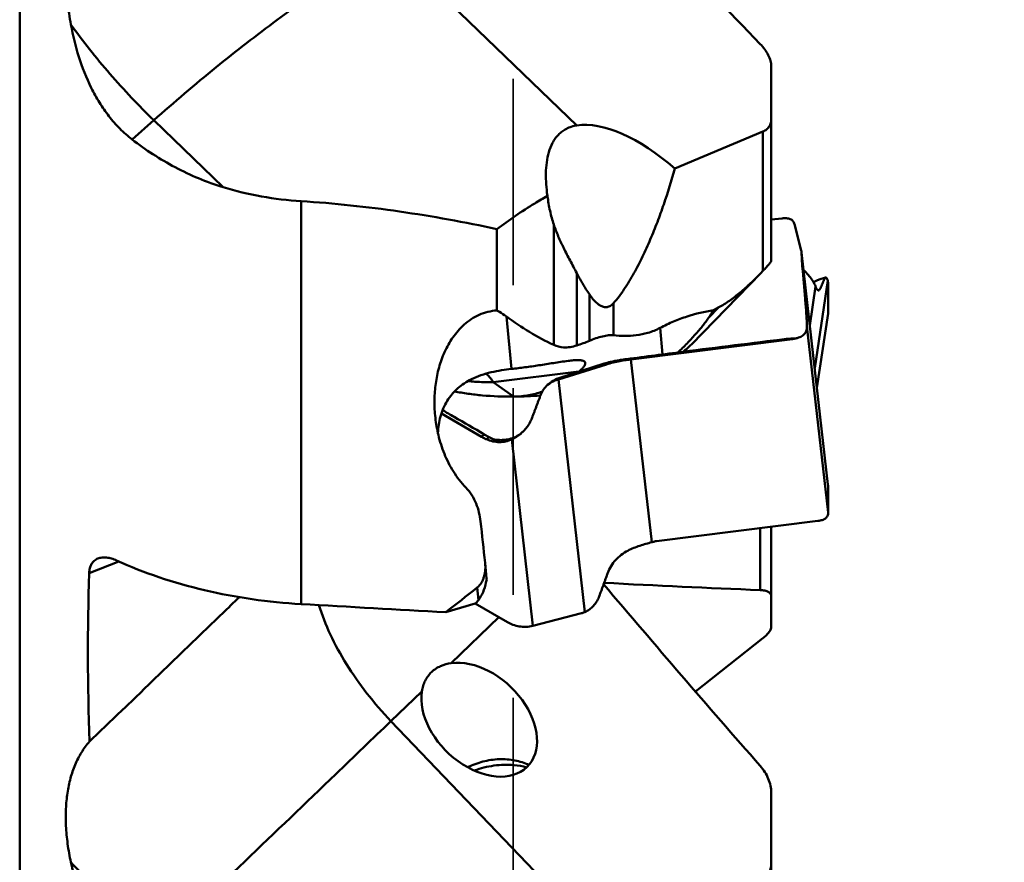
# Model space of a CAD drawing. Units: millimetres. Extents: x -27 to 110, y -90 to 137.
# Drawn here: x 39 to 69, y -56 to -30 of the extents above; entities that cross this region are included whole.
import ezdxf

# ---------------------------------------------------------------- set-up
doc = ezdxf.new("R2010")
doc.units = ezdxf.units.MM
doc.linetypes.add('HIDDEN', pattern=[9.525, 6.35, -3.175])
for name, color, linetype, lineweight in [('1', 4, 'Continuous', 50), ('2', 7, 'Continuous', 25), ('sk3', 1, 'HIDDEN', 35)]:
    doc.layers.add(name, color=color, linetype=linetype, lineweight=lineweight)
doc.styles.add('simplex', font='txt.shx', dxfattribs={"height": 3.5})
doc.dimstyles.new('\\M+18352\\M+18373\\M+1815B - ISO-25', dxfattribs={"dimscale": 0, "dimtxt": 3.5, "dimasz": 3.5, "dimexe": 1.5, "dimexo": 0, "dimgap": 2.3, "dimtad": 1, "dimdsep": 46, "dimtxsty": 'simplex', "dimcen": 0.09, "dimclrd": 256, "dimclre": 256, "dimclrt": 256, "dimadec": 0, "dimazin": 0, "dimtfac": 1, "dimtofl": 0, "dimtmove": 0, "dimatfit": 3, "dimfxl": 1, "dimtolj": 1, "dimlwd": -1, "dimlwe": -1, "dimarcsym": 0})

# ---------------------------------------------------------------- blocks, each defined once
blk = doc.blocks.new('*D6')
at = {"layer": '2'}
for p, q in [((63.361, 76.2), (89.623, 76.2)), ((88.123, -76.2), (88.123, 72.7))]:
    blk.add_line(p, q, dxfattribs=at)
blk.add_solid([(87.539, 72.7), (88.706, 72.7), (88.123, 76.2)], dxfattribs=at)
at = {"layer": 'Defpoints', "color": 0}
for p in [(63.361, 76.2), (88.123, 76.2), (63.501, -76.2)]:
    blk.add_point(p, dxfattribs=at)
at = {"layer": '2', "insert": (82.323, -1.75), "char_height": 3.5, "attachment_point": 2, "rotation": 90, "style": 'simplex'}
blk.add_mtext('\\A1;%%c152.4 [%%C6.000"]', dxfattribs=at)
blk = doc.blocks.new('_None')
blk = doc.blocks.new('*D11')
at = {"layer": '2'}
for p, q in [((55.073, 82.625), (100.565, 82.625)), ((99.065, -82.625), (99.065, 79.125))]:
    blk.add_line(p, q, dxfattribs=at)
blk.add_solid([(98.482, 79.125), (99.649, 79.125), (99.065, 82.625)], dxfattribs=at)
at = {"layer": 'Defpoints', "color": 0}
for p in [(55.073, 82.625), (99.065, 82.625), (64.75, -82.625)]:
    blk.add_point(p, dxfattribs=at)
at = {"layer": '2', "insert": (95.015, -1.75), "char_height": 3.5, "attachment_point": 5, "rotation": 90, "style": 'simplex'}
blk.add_mtext('\\A1;%%c165.25 [%%C6.506"]', dxfattribs=at)

msp = doc.modelspace()

# ---------------------------------------------------------------- linework, layer by layer
at = {"layer": '1'}
for p, q in [((38.6145301, -77.23947362), (38.6145301, 77.23947362)), ((50.04294079, -27.6999136), (55.76223254, -33.22317342)), ((61.7502497, -36.1203501), (61.7502497, -31.40730038)), ((42.74158395, -33.06484748), (42.07441296, -33.65614596)), ((42.74158395, -33.06484748), (44.87345379, -35.12364629)), ((61.49316426, -33.41194017), (58.78044499, -34.55391278)), ((61.49316426, -37.70064171), (61.49316426, -33.41194017)), ((54.85967824, -35.40362956), (54.85705256, -35.3847909)), ((47.27478414, -47.95375633), (47.27478414, -35.55441036)), ((55.05384211, -39.98019897), (55.05384211, -36.27596028)), ((61.7502497, -36.1203501), (62.08391711, -36.08387748)), ((61.7502497, -37.37468821), (61.7502497, -36.1203501)), ((62.4623671, -36.26423012), (62.67257661, -37.07384011)), ((53.30510275, -38.91826581), (53.30510275, -36.41330015)), ((62.68101831, -37.13937769), (62.74348748, -37.67628442)), ((55.76094889, -37.768071), (55.76094889, -39.99570087)), ((59.29042746, -39.96142581), (61.42382371, -37.77240729)), ((61.42379087, -37.77230827), (61.49316426, -37.70064171)), ((62.7178046, -37.71368243), (62.79174643, -38.54939865)), ((62.74348748, -37.67628442), (63.15519818, -41.29527354)), ((63.11492168, -38.18547871), (62.93733468, -39.38022579)), ((63.15623181, -37.9984059), (63.05130384, -38.05233744)), ((63.08636969, -40.69026244), (63.48704928, -37.99462175)), ((63.22015003, -37.9658023), (63.15623181, -37.9984059)), ((63.42084639, -37.90373903), (63.22538212, -37.96367765)), ((63.4999952, -38.94351781), (63.49549098, -38.05267335)), ((56.15035817, -39.85098015), (56.15035817, -38.41991942)), ((56.89327273, -38.69626107), (56.89327273, -39.68172752)), ((60.1351951, -38.8213842), (59.81816015, -39.14668495)), ((59.96815044, -38.90989326), (60.1351951, -38.8213842)), ((63.49516915, -39.00806049), (63.15519818, -41.29527354)), ((53.75123674, -40.71754265), (53.59482252, -39.10450269)), ((62.84744061, -39.3963872), (63.4999952, -45.13242459)), ((58.40547896, -40.27013157), (58.32642634, -39.4548921)), ((62.40261684, -39.79977615), (57.42891721, -40.42324034)), ((62.21109848, -39.79469015), (62.4026169, -39.79977614)), ((62.21109898, -39.7946905), (62.35102659, -39.7778683)), ((62.35102603, -39.77786847), (62.5455817, -39.7665579)), ((56.67725996, -40.57571039), (55.19547762, -41.03876145)), ((55.21155155, -41.00315239), (56.60409647, -40.5538408)), ((56.60409647, -40.5538408), (56.67725996, -40.57571039)), ((57.30972358, -40.41343474), (57.42891721, -40.42324034)), ((57.42891721, -40.42324034), (58.0691167, -46.05067487)), ((55.82817505, -40.79535145), (53.1919093, -41.12494395)), ((53.81219427, -41.56840529), (53.1919093, -41.12494395)), ((55.19547762, -41.03876145), (55.21155155, -41.00315239)), ((55.19547762, -41.03876145), (56.00995029, -48.19807931)), ((63.15519818, -41.29527354), (63.49380791, -44.27169597)), ((53.83373433, -41.56830087), (53.81219427, -41.56840529)), ((52.82619507, -42.80458328), (51.59446397, -42.08979799)), ((52.91065013, -42.73077062), (52.82619515, -42.80458333)), ((52.91064964, -42.73077105), (53.06536846, -42.82121706)), ((53.0653689, -42.82121707), (52.9844624, -42.88234081)), ((53.76003097, -42.88427743), (54.41258555, -48.62031481)), ((63.4999952, -45.13242459), (63.49549098, -44.29869555)), ((58.21208157, -46.01745662), (63.18578119, -45.39399243)), ((61.40854521, -47.52140611), (61.40854521, -45.61677287)), ((61.7502497, -48.64059091), (61.7502497, -45.57393946)), ((41.66170683, -46.64066564), (40.75277409, -47.00215252)), ((52.94290308, -46.697116), (52.94119316, -46.68063893)), ((52.98834142, -47.16563855), (52.94290327, -46.6970523)), ((52.73266818, -47.83231204), (52.69538941, -47.44787039)), ((52.65832297, -47.92713527), (52.73266818, -47.83231204)), ((52.63350991, -47.93460041), (51.72951789, -48.20657102)), ((52.65832297, -47.92713527), (52.63350991, -47.93460041)), ((52.63350991, -47.93460041), (53.62466189, -48.50977534)), ((53.36651616, -48.35997092), (51.89739657, -49.77161321)), ((54.41258555, -48.62031481), (55.90513818, -48.23537154)), ((61.49316426, -49.00337828), (59.41594471, -50.64580457)), ((50.99444371, -50.63923927), (50.04294079, -51.55351594)), ((50.04294079, -51.55351594), (55.76223254, -57.5236166)), ((61.7502497, -56.33719121), (61.7502497, -53.76275921))]:
    msp.add_line(p, q, dxfattribs=at)
for centre, radius, start, end in [((413.4617163, 308.12491768), 488.62738474, 222.9169798981, 223.9047067344), ((54.24596779, -35.32298014), 4.9121774, 287.963637804, 292.810692853), ((113.4951389, -465.76318791), 429.04453546, 96.8650250316, 97.2927611908), ((113.4951389, -465.76318791), 429.04453546, 97.2927611908, 97.524766528), ((52.94573993, -37.10416387), 4.6832999, 307.677777591, 307.986149564), ((53.74084115, -29.53727213), 12.03138735, 270.442379599, 274.30803864), ((53.52051308, -42.06036463), 0.82757586, 291.86158851, 302.485436202), ((121.48242722, -49.46305523), 80.76715258, 178.2539787543, 181.929474994), ((393.36678288, 238.11940315), 441.4843646, 220.285466308, 221.2435596655), ((72.37138598, 239.86876775), 287.59919317, 266.8573537777, 267.8154433853), ((148.38722971, -156.08329601), 149.4968433, 133.5549382403, 133.8329270214)]:
    msp.add_arc(centre, radius, start, end, dxfattribs=at)
for centre, major_axis, ratio, start_param, end_param in [((58.09996521, -36.90424377), (-2.90016529, 3.43420118), 0.475184976, -1.2642043499, -0.2793699951), ((59.50432132, 22.36917898), (1.811117, 63.12084572), 0.1442465148, -2.9114271124, -2.895255819), ((54.91455471, -39.68888706), (-4.73197723, -0.53832868), 0.3805870525, -3.7016107289, -3.5775618173), ((46.89796343, 0), (-9.64328923, 82.23943464), 0.0083030031, -2.1753801163, -2.1567355968), ((52.48654331, -47.17128081), (-0.50250657, 0.02735212), 0.656738321, -3.4300678316, -3.0419325334), ((194.82478572, 0), (-165.62544984, -77.6592565), 0.1633948896, -0.6204935584, -0.60915294), ((52.50235518, -47.33434256), (0.2265072, 0.71614531), 0.5847336738, -2.1408109596, -1.3289063455), ((37.34255737, 0), (-1175.71104144, 67.32299227), 0.0401738919, -4.7016406417, -4.6978514769), ((52.75785886, -51.51131415), (-1.4941448, 1.43241061), 0.6763057141, 0.4357240062, 5.7919320868)]:
    msp.add_ellipse(centre, major_axis=major_axis, ratio=ratio, start_param=start_param, end_param=end_param, dxfattribs=at)
for points, knots in [([(40.19083224, -30.12067436), (40.14877481, -29.89226345), (40.082387, -29.4361949), (40.03217901, -28.75385353), (40.02994201, -28.08407162), (40.07509226, -27.4319785), (40.16816256, -26.80226898), (40.31046972, -26.19932407), (40.50376644, -25.62734444), (40.66944002, -25.26582784), (40.76106739, -25.09241932)], [0, 0, 0, 0, 0.1353229965, 0.2682477779, 0.3983404245, 0.5252492043, 0.6487528754, 0.7688298183, 0.8857243561, 1, 1, 1, 1]), ([(50.04294079, -27.6999136), (49.76256266, -27.85576288), (49.191344, -28.18852998), (48.32889419, -28.73164519), (47.43891299, -29.33131162), (46.19801836, -30.21917571), (44.6126042, -31.45042312), (43.36948913, -32.50834941), (42.74158395, -33.06484748)], [0, 0, 0, 0, 0.1060235472, 0.2184378037, 0.3368114229, 0.4606659951, 0.7226902037, 1, 1, 1, 1]), ([(42.07441296, -33.65614596), (41.94149503, -33.55366217), (41.68832786, -33.3286824), (41.35334733, -32.9445345), (41.06172879, -32.52180033), (40.7295092, -31.92011648), (40.41500044, -31.12074651), (40.25239556, -30.45502045), (40.19083224, -30.12067436)], [0, 0, 0, 0, 0.1230621664, 0.2474541071, 0.3728685703, 0.4988817607, 0.7507318971, 1, 1, 1, 1]), ([(40.19083224, -30.12067436), (40.37602973, -30.37869626), (40.76582342, -30.89383401), (41.38911626, -31.64525902), (42.04851741, -32.37394071), (42.50847369, -32.83972721), (42.74158395, -33.06484748)], [0, 0, 0, 0, 0.2443010073, 0.4966773159, 0.7507288947, 1, 1, 1, 1]), ([(61.40854521, -30.71912585), (61.45903447, -30.77160063), (61.55079404, -30.87960892), (61.65971676, -31.05345595), (61.73106014, -31.22941019), (61.7502497, -31.34998404), (61.7502497, -31.40730038)], [0, 0, 0, 0, 0.2783470475, 0.5398554954, 0.7809144237, 1, 1, 1, 1]), ([(61.7502497, -33.02271723), (61.7502497, -33.06446104), (61.74061661, -33.14678224), (61.69078995, -33.26045455), (61.6061898, -33.35309586), (61.53277565, -33.39526142), (61.49316426, -33.41194017)], [0, 0, 0, 0, 0.2528582102, 0.4951215888, 0.739656371, 1, 1, 1, 1]), ([(54.85703127, -35.384789), (54.84070966, -35.26858629), (54.8158701, -35.03810254), (54.80596538, -34.69548689), (54.82899671, -34.36359363), (54.8920238, -34.04764737), (54.98732695, -33.80219923), (55.09475425, -33.62702081), (55.19213975, -33.50856384), (55.30800232, -33.40538986), (55.44281985, -33.32078754), (55.59574834, -33.25779621), (55.70546525, -33.2322267), (55.76223254, -33.22317342)], [0, 0, 0, 0, 0.1348511352, 0.2661451431, 0.3934288097, 0.5163711545, 0.6351890284, 0.6936174099, 0.7519115518, 0.8107801088, 0.8711321973, 0.9339385524, 1, 1, 1, 1]), ([(44.87345379, -35.12364629), (44.61843486, -35.04472504), (44.11702167, -34.86273578), (43.39595229, -34.52210041), (42.71223304, -34.12084084), (42.28215165, -33.81631886), (42.07441296, -33.65614596)], [0, 0, 0, 0, 0.2521415929, 0.5029314252, 0.7522350775, 1, 1, 1, 1]), ([(58.78044499, -34.55391278), (58.67702091, -34.92331924), (58.50696045, -35.47442781), (58.24554734, -36.19812967), (58.02944663, -36.73508919), (57.79121651, -37.2619172), (57.52778726, -37.77269424), (57.28255119, -38.17944062), (57.06742675, -38.48433644), (56.95267687, -38.62777749), (56.89327273, -38.69626107)], [0, 0, 0, 0, 0.2511696486, 0.3773482417, 0.5037342449, 0.6300521577, 0.7557771987, 0.8798452725, 0.9406417156, 1, 1, 1, 1]), ([(47.27478414, -35.55441036), (46.86750805, -35.52870686), (46.05647161, -35.4341559), (45.26184769, -35.24384337), (44.87345379, -35.12364629)], [0, 0, 0, 0, 0.5009321961, 1, 1, 1, 1]), ([(54.8582636, -35.39351138), (54.72659378, -35.46856126), (54.1933592, -35.78414838), (53.68042484, -36.13372238), (53.30510275, -36.41330015)], [0, 0, 0, 0, 0.2446184573, 1, 1, 1, 1]), ([(55.05384211, -36.27596028), (55.0072876, -36.13799126), (54.93138377, -35.84885549), (54.88091052, -35.55473636), (54.85967882, -35.40363382)], [0, 0, 0, 0, 0.488304466, 1, 1, 1, 1]), ([(53.30510275, -36.41330015), (52.31301299, -36.20043114), (50.31256866, -35.83597059), (48.28986992, -35.6184732), (47.27478414, -35.55441036)], [0, 0, 0, 0, 0.4994007103, 1, 1, 1, 1]), ([(55.76094889, -37.768071), (55.69240333, -37.63784565), (55.5568711, -37.38402101), (55.36253724, -37.00951943), (55.19070954, -36.64390674), (55.09511649, -36.39828109), (55.05384211, -36.27596028)], [0, 0, 0, 0, 0.2670960374, 0.5222487175, 0.7656947357, 1, 1, 1, 1]), ([(62.08391711, -36.08387748), (62.10772119, -36.0812755), (62.15355232, -36.07779259), (62.21963849, -36.07882427), (62.27970636, -36.087325), (62.33320025, -36.10428029), (62.37934895, -36.13053349), (62.41710024, -36.16651345), (62.44555098, -36.21182089), (62.45766732, -36.24612919), (62.4623671, -36.26423012)], [0, 0, 0, 0, 0.1547779457, 0.2967412502, 0.4264330087, 0.5455550183, 0.6573422687, 0.7666293533, 0.8791223558, 1, 1, 1, 1]), ([(62.67257661, -37.07384011), (62.6732973, -37.07662585), (62.67605906, -37.08824176), (62.67793632, -37.10006027), (62.67895803, -37.10906267)], [0, 0, 0, 0, 0.2410401298, 1, 1, 1, 1]), ([(62.67895803, -37.10906267), (62.67923484, -37.11150162), (62.68025538, -37.12158084), (62.68080971, -37.13170501), (62.68101831, -37.13937769)], [0, 0, 0, 0, 0.2423073414, 1, 1, 1, 1]), ([(62.68101831, -37.13937769), (62.683357, -37.22540014), (62.69357765, -37.41702616), (62.70852881, -37.60829768), (62.7178046, -37.71368243)], [0, 0, 0, 0, 0.448557922, 1, 1, 1, 1]), ([(61.49316426, -37.70064171), (61.52968964, -37.66251674), (61.58153783, -37.60763786), (61.64472994, -37.5366028), (61.68230199, -37.49178728), (61.71180455, -37.45332539), (61.73298653, -37.42144813), (61.74593709, -37.39634593), (61.7502497, -37.38097073), (61.7502497, -37.37468821)], [0, 0, 0, 0, 0.3783914649, 0.5409676123, 0.6813410103, 0.7973848792, 0.8883415504, 0.9549744612, 1, 1, 1, 1]), ([(56.15035817, -38.41991942), (56.11467694, -38.36738626), (55.97572404, -38.15571507), (55.84929504, -37.9359142), (55.76094889, -37.768071)], [0, 0, 0, 0, 0.250829986, 1, 1, 1, 1]), ([(60.1351951, -38.8213842), (60.1913297, -38.79164119), (60.30322545, -38.72642845), (60.52488582, -38.57820723), (60.79759221, -38.36509097), (61.11559644, -38.08073174), (61.32149499, -37.87740612), (61.42382396, -37.77240786)], [0, 0, 0, 0, 0.1142997572, 0.2327844316, 0.4795614917, 0.7362083556, 1, 1, 1, 1]), ([(63.05133475, -38.05231958), (63.03497629, -38.02401888), (62.98584371, -37.9467321), (62.8862551, -37.81796), (62.79583072, -37.72431515), (62.74356305, -37.67627583)], [0.23245986066, 0.23245986066, 0.23245986066, 0.23245986066, 0.3867835192, 0.664656744, 1, 1, 1, 1]), ([(63.11491833, -38.18547961), (63.10311621, -38.1523061), (63.08222096, -38.10753188), (63.05834506, -38.06444766), (63.05133475, -38.05231958)], [0, 0, 0, 0, 0.1663254343, 0.23245986066, 0.23245986066, 0.23245986066, 0.23245986066]), ([(63.20611825, -38.29870447), (63.20237632, -38.29961806), (63.1942703, -38.30011047), (63.18211938, -38.29602069), (63.17037329, -38.28757973), (63.15359467, -38.26924564), (63.13391154, -38.23485718), (63.12136159, -38.2035801), (63.11492168, -38.18547871)], [0, 0, 0, 0, 0.0742903121, 0.152309555, 0.2425461683, 0.3504342763, 0.629442447, 1, 1, 1, 1]), ([(63.38525973, -37.94861236), (63.38002369, -37.96030574), (63.37021407, -37.98381462), (63.35464478, -38.01870908), (63.33951274, -38.05370505), (63.32422844, -38.08871445), (63.30895374, -38.1237271), (63.29379405, -38.15872927), (63.27829268, -38.19365258), (63.26840379, -38.21712654), (63.26320093, -38.2288163)], [0, 0, 0, 0, 0.1257591963, 0.249999678, 0.3750486791, 0.5000001944, 0.6249601981, 0.7500007104, 0.8744059633, 1, 1, 1, 1]), ([(63.42084645, -37.9037422), (63.41348954, -37.90601417), (63.40343843, -37.91591793), (63.39310646, -37.93215144), (63.38787866, -37.94276366), (63.38525973, -37.94861239)], [0, 0, 0, 0, 0.3958388497, 0.6705526543, 1, 1, 1, 1]), ([(63.48704928, -37.99462175), (63.48242227, -37.98003526), (63.4735505, -37.95488908), (63.45934642, -37.92708445), (63.44705053, -37.91227536), (63.43848951, -37.90554745), (63.42952192, -37.90232557), (63.42354317, -37.9029094), (63.42084645, -37.9037422)], [0, 0, 0, 0, 0.38016759, 0.6623249228, 0.7689198534, 0.8561345628, 0.9298832495, 1, 1, 1, 1]), ([(63.49549098, -38.05267335), (63.49546098, -38.047456), (63.4947276, -38.02788165), (63.49139616, -38.00832516), (63.48704928, -37.99462175)], [0, 0, 0, 0, 0.2662804989, 1, 1, 1, 1]), ([(56.89327273, -38.69626107), (56.86680473, -38.72677449), (56.82151476, -38.76780512), (56.75028447, -38.80235657), (56.69452451, -38.81591589), (56.63798369, -38.81711533), (56.56386759, -38.80391118), (56.47621125, -38.76425814), (56.38278673, -38.69506945), (56.29810236, -38.61194306), (56.22066736, -38.51941468), (56.17326905, -38.45365092), (56.15035817, -38.41991942)], [0, 0, 0, 0, 0.1291665632, 0.1911605206, 0.2515949908, 0.3111781104, 0.3706791494, 0.4910327891, 0.6145889267, 0.7409786014, 0.8696082748, 1, 1, 1, 1]), ([(63.26320093, -38.2288163), (63.25907368, -38.23829101), (63.25080421, -38.25529233), (63.23426542, -38.28083314), (63.21777887, -38.29585751), (63.20611825, -38.29870447)], [0, 0, 0, 0, 0.335890906, 0.6098793428, 1, 1, 1, 1]), ([(62.79174643, -38.54939865), (62.80531965, -38.70280794), (62.82282376, -38.92506344), (62.8397298, -39.2075304), (62.84546617, -39.3363703), (62.84744061, -39.3963872)], [0, 0, 0, 0, 0.5442635503, 0.7877866154, 1, 1, 1, 1]), ([(51.40141667, -42.15391469), (51.38552707, -41.99005456), (51.37224256, -41.65946041), (51.41008303, -41.16300882), (51.51041612, -40.67063912), (51.68104298, -40.19060809), (51.89077142, -39.81363074), (52.10551399, -39.53780815), (52.29402451, -39.34678796), (52.51023243, -39.17959824), (52.75393165, -39.04463615), (53.02145645, -38.95159331), (53.21001992, -38.92334036), (53.30510275, -38.91826581)], [0, 0, 0, 0, 0.1186838128, 0.2379148656, 0.358128766, 0.4798690527, 0.6038809951, 0.6671457924, 0.7314157513, 0.7968444004, 0.8635185497, 0.9313555229, 1, 1, 1, 1]), ([(53.30510275, -38.91826581), (53.33014219, -38.93218831), (53.42955076, -38.98972948), (53.52519043, -39.05369572), (53.59482252, -39.10450269)], [0, 0, 0, 0, 0.2494601261, 1, 1, 1, 1]), ([(58.32642634, -39.4548921), (58.4624064, -39.38253762), (58.73485407, -39.25294336), (59.27798943, -39.05115139), (59.69375691, -38.95290459), (59.96815044, -38.90989326)], [0, 0, 0, 0, 0.2660661125, 0.5202395463, 1, 1, 1, 1]), ([(63.49521172, -39.00777384), (63.49602874, -39.00227712), (63.49881631, -38.98096902), (63.50007575, -38.95944994), (63.4999952, -38.94351781)], [0, 0, 0, 0, 0.2585971282, 1, 1, 1, 1]), ([(53.59482252, -39.10450269), (53.82553296, -39.27284025), (54.29807308, -39.58908152), (54.79841579, -39.86009466), (55.05384211, -39.98019897)], [0, 0, 0, 0, 0.5029418058, 1, 1, 1, 1]), ([(59.81816015, -39.14668495), (59.7909052, -39.18823977), (59.73111313, -39.27236202), (59.63297032, -39.39819629), (59.52496561, -39.52794763), (59.36717907, -39.70828878), (59.15291018, -39.9384488), (58.9721706, -40.11911495), (58.87693035, -40.20936172)], [0, 0, 0, 0, 0.104854347, 0.2176086029, 0.3366536917, 0.4610048639, 0.7231619295, 1, 1, 1, 1]), ([(62.84743739, -39.39638819), (62.84817243, -39.41873197), (62.84717122, -39.46173145), (62.83641707, -39.52329509), (62.81583315, -39.5789712), (62.78466399, -39.62882062), (62.74217237, -39.67265787), (62.68791606, -39.71042694), (62.62141654, -39.74231724), (62.57212525, -39.75888161), (62.54557924, -39.76655787)], [0, 0, 0, 0, 0.1279388036, 0.2453089286, 0.3560753089, 0.4655175911, 0.5793003101, 0.703046376, 0.8418576677, 1, 1, 1, 1]), ([(56.15035817, -39.85098015), (56.21677486, -39.82305875), (56.35043039, -39.77197221), (56.54815863, -39.71333779), (56.72941363, -39.67954068), (56.8434329, -39.67631591), (56.89327273, -39.68172752)], [0, 0, 0, 0, 0.2813510511, 0.5582813441, 0.8042265047, 1, 1, 1, 1]), ([(56.89327273, -39.68172752), (57.00669221, -39.69404259), (57.23850853, -39.70819301), (57.59467819, -39.68903607), (57.96523268, -39.61506648), (58.20746946, -39.51818861), (58.32642634, -39.4548921)], [0, 0, 0, 0, 0.2326037417, 0.4725720699, 0.7252686558, 1, 1, 1, 1]), ([(55.05384211, -39.98019897), (55.14779788, -40.02437802), (55.3888442, -40.07709304), (55.63151085, -40.03765942), (55.76094889, -39.99570087)], [0, 0, 0, 0, 0.432793863, 1, 1, 1, 1]), ([(62.5455817, -39.7665579), (62.53366229, -39.77000464), (62.48664847, -39.78349941), (62.43886942, -39.79523182), (62.40261684, -39.79977615)], [0, 0, 0, 0, 0.2535090313, 1, 1, 1, 1]), ([(55.4951729, -40.46845519), (55.41969183, -40.47789168), (55.2689695, -40.49978826), (54.97044591, -40.54737955), (54.60366766, -40.60671854), (54.17306701, -40.66859034), (53.89008892, -40.70251047), (53.75123674, -40.71754265)], [0, 0, 0, 0, 0.1295288383, 0.2593033, 0.5147511891, 0.7621825805, 1, 1, 1, 1]), ([(55.82817505, -40.79535145), (55.84374923, -40.78318974), (55.87365862, -40.75879945), (55.91539225, -40.72101529), (55.95224218, -40.68305935), (55.98322988, -40.64525653), (56.00708558, -40.60795687), (56.02230534, -40.57156575), (56.0255872, -40.54114334), (56.02036678, -40.5192131), (56.00944568, -40.49832091), (55.98942942, -40.48131983), (55.96409671, -40.46883165), (55.93043214, -40.45740761), (55.88015125, -40.44871272), (55.8127633, -40.4448066), (55.7383822, -40.44590161), (55.63161032, -40.45256015), (55.5501493, -40.46158215), (55.4951729, -40.46845519)], [0, 0, 0, 0, 0.0657980552, 0.1284554935, 0.1873614188, 0.2417961666, 0.2909705423, 0.3342948902, 0.3722711598, 0.3902998736, 0.4086505206, 0.4499531044, 0.4747090562, 0.5026698148, 0.5679715357, 0.6438475822, 0.7272306619, 0.8155123033, 1, 1, 1, 1]), ([(56.60409647, -40.5538408), (56.66795711, -40.53323585), (56.82357112, -40.49124255), (57.02320107, -40.45389258), (57.19437132, -40.42867282), (57.27284137, -40.41830643), (57.30972358, -40.41343474)], [0, 0, 0, 0, 0.2794536405, 0.6703753447, 0.8450669953, 1, 1, 1, 1]), ([(57.42891721, -40.42324034), (57.37577782, -40.42990148), (57.26121757, -40.44462153), (57.0795944, -40.47421317), (56.88155612, -40.51671121), (56.74602784, -40.55422071), (56.67725996, -40.57571039)], [0, 0, 0, 0, 0.2091946905, 0.4511402884, 0.7185722998, 1, 1, 1, 1]), ([(53.75123674, -40.71754265), (53.64945093, -40.72856202), (53.44049591, -40.7565346), (53.12634253, -40.81621707), (52.81378529, -40.90350436), (52.61371749, -40.98609453), (52.51822696, -41.03405979)], [0, 0, 0, 0, 0.2401103635, 0.4942079058, 0.7493835901, 1, 1, 1, 1]), ([(52.96392077, -40.86301515), (53.00734357, -40.89232311), (53.06813975, -40.95057994), (53.1397058, -41.04240426), (53.17472449, -41.09620395), (53.1919093, -41.12494395)], [0, 0, 0, 0, 0.4498372894, 0.7124680845, 1, 1, 1, 1]), ([(52.51822696, -41.03405979), (52.44293859, -41.07187742), (52.29674213, -41.15548705), (52.12586032, -41.2855204), (52.03181416, -41.37532581), (51.9997457, -41.40852547)], [0, 0, 0, 0, 0.1231381763, 0.2454610088, 0.31286051039, 0.31286051039, 0.31286051039, 0.31286051039]), ([(52.41483258, -41.08943567), (52.48322978, -41.09731697), (52.74143043, -41.12254636), (53.00141291, -41.13025453), (53.19190924, -41.12494377)], [0, 0, 0, 0, 0.2653987559, 1, 1, 1, 1]), ([(54.86592968, -41.21112329), (54.81885092, -41.25123846), (54.7343702, -41.34218155), (54.67637814, -41.45188042), (54.65437906, -41.50854129)], [0, 0, 0, 0, 0.504362802, 1, 1, 1, 1]), ([(54.86592968, -41.21112329), (54.9351621, -41.15208049), (55.02583188, -41.0821916), (55.12997612, -41.02947311), (55.21155155, -41.00315239)], [0, 0, 0, 0, 0.2509408951, 1, 1, 1, 1]), ([(55.09066551, -41.07605368), (55.04977463, -41.0926119), (54.97066564, -41.13137389), (54.89909727, -41.18286162), (54.86592968, -41.21112329)], [0, 0, 0, 0, 0.503083799, 1, 1, 1, 1]), ([(55.19547762, -41.03876145), (55.18659638, -41.04156929), (55.15131695, -41.05300484), (55.11640829, -41.06562948), (55.09066551, -41.07605368)], [0, 0, 0, 0, 0.2511479895, 1, 1, 1, 1]), ([(51.9997457, -41.40852547), (51.97331348, -41.43589007), (51.89055931, -41.52747846), (51.76734232, -41.69827491), (51.64822073, -41.9295585), (51.56218714, -42.17712708), (51.50859885, -42.43251604), (51.49193872, -42.60495812), (51.4876663, -42.69045738)], [0.31286051039, 0.31286051039, 0.31286051039, 0.31286051039, 0.3684141124, 0.4930005455, 0.6194946266, 0.7472905668, 0.8748839583, 1, 1, 1, 1]), ([(53.81219427, -41.56840529), (53.49424344, -41.56997848), (53.0267339, -41.55302555), (52.42297737, -41.48485005), (52.13739187, -41.43647973), (51.99971501, -41.40849581)], [0, 0, 0, 0, 0.5234731163, 0.7686972157, 1, 1, 1, 1]), ([(53.83372661, -41.56822909), (53.98528723, -41.56626504), (54.27806437, -41.53713851), (54.56233791, -41.46342369), (54.69618859, -41.41891013)], [0, 0, 0, 0, 0.517966216, 1, 1, 1, 1]), ([(54.64445203, -41.53467889), (54.64201671, -41.54119761), (54.63393897, -41.56299334), (54.61444612, -41.6152571), (54.58518745, -41.69119047), (54.55084485, -41.78259002), (54.51625687, -41.87391012), (54.48168761, -41.96523713), (54.4473038, -42.0566241), (54.41815029, -42.1325978), (54.39534196, -42.19357193), (54.38400304, -42.22409551), (54.37814104, -42.23928103)], [0.03578998058, 0.03578998058, 0.03578998058, 0.03578998058, 0.0625125466, 0.125049748, 0.2499996292, 0.3750031519, 0.5000001771, 0.6249977627, 0.750000724, 0.8749613461, 0.937490513, 1, 1, 1, 1]), ([(51.6321506, -41.98502712), (51.75156204, -42.05454182), (52.17788041, -42.30286269), (52.60398842, -42.55154468), (52.91065012, -42.73077109)], [0, 0, 0, 0, 0.2800586396, 1, 1, 1, 1]), ([(54.37814104, -42.23928104), (54.37014041, -42.26044532), (54.33526339, -42.34449033), (54.28975215, -42.42407501), (54.25062465, -42.48010494)], [0, 0, 0, 0, 0.2487312997, 1, 1, 1, 1]), ([(52.34945504, -44.3681986), (52.2028374, -44.21913149), (51.94899186, -43.88767289), (51.67225543, -43.33488095), (51.5426138, -42.92680841), (51.49203361, -42.710145), (51.48758819, -42.69047504)], [0, 0, 0, 0, 0.2559676788, 0.5062117418, 0.7536072821, 0.77826652656, 0.77826652656, 0.77826652656, 0.77826652656]), ([(54.25062465, -42.48010494), (54.22049406, -42.52325144), (54.1537295, -42.6059736), (53.99757084, -42.75295458), (53.8583548, -42.83927171), (53.76003097, -42.88427743)], [0, 0, 0, 0, 0.2458998164, 0.4947290519, 1, 1, 1, 1]), ([(53.96499184, -42.75844803), (53.98204086, -42.74760718), (54.04817752, -42.70221977), (54.10823624, -42.6482241), (54.14943301, -42.60464872)], [0, 0, 0, 0, 0.2520107963, 1, 1, 1, 1]), ([(52.9844624, -42.88234081), (52.97122207, -42.87646043), (52.91753318, -42.85254213), (52.8645139, -42.82682007), (52.82619507, -42.80458328)], [0, 0, 0, 0, 0.2464223774, 1, 1, 1, 1]), ([(53.76003145, -42.88427693), (53.69995145, -42.9117772), (53.57431248, -42.95384011), (53.37607605, -42.9746709), (53.17586331, -42.95254989), (53.04680585, -42.91002765), (52.98446461, -42.88234018)], [0, 0, 0, 0, 0.2483550213, 0.4934260377, 0.7436075313, 1, 1, 1, 1]), ([(53.0653689, -42.82121707), (53.09156818, -42.83653646), (53.14649111, -42.86283748), (53.23442368, -42.88853808), (53.32661469, -42.90270921), (53.4231146, -42.90609925), (53.52344649, -42.901019), (53.66098922, -42.88267783), (53.76333246, -42.85472929), (53.82867392, -42.82842628)], [0, 0, 0, 0, 0.1158037794, 0.2310779889, 0.3483786582, 0.4707829311, 0.5989050439, 0.73123493, 1, 1, 1, 1]), ([(53.82867344, -42.82842513), (53.82288422, -42.83363801), (53.8007795, -42.85317657), (53.7777676, -42.87174713), (53.76003097, -42.88427743)], [0, 0, 0, 0, 0.2640196441, 1, 1, 1, 1]), ([(52.79946369, -45.41023277), (52.78906489, -45.31711691), (52.75632563, -45.13084267), (52.6695053, -44.85820434), (52.53938465, -44.59660223), (52.41922217, -44.4391313), (52.34945504, -44.3681986)], [0, 0, 0, 0, 0.2435742554, 0.4901095272, 0.7413515814, 1, 1, 1, 1]), ([(63.49549098, -44.29869555), (63.4954777, -44.29651118), (63.49529033, -44.28752219), (63.4945889, -44.27854647), (63.49381796, -44.27178454)], [0, 0, 0, 0, 0.2429780387, 1, 1, 1, 1]), ([(63.18578119, -45.39399243), (63.20908505, -45.39107124), (63.25354501, -45.38397523), (63.31617035, -45.36786016), (63.37116194, -45.34586885), (63.41776147, -45.31715043), (63.45500716, -45.28104779), (63.48175678, -45.23742475), (63.49727976, -45.18693814), (63.50009561, -45.15101223), (63.4999952, -45.13242459)], [0, 0, 0, 0, 0.1548214578, 0.2964263243, 0.4254593069, 0.543810539, 0.6550061964, 0.7642302606, 0.877468332, 1, 1, 1, 1]), ([(57.32981372, -46.31174578), (57.39011254, -46.28069103), (57.51281761, -46.22504039), (57.70089439, -46.1568828), (57.88676165, -46.10112469), (58.00964458, -46.06787033), (58.06911424, -46.05067368)], [0, 0, 0, 0, 0.2590572383, 0.5137812919, 0.7635529074, 1, 1, 1, 1]), ([(58.0691167, -46.05067487), (58.08103612, -46.04722813), (58.12804993, -46.03373336), (58.17582899, -46.02200095), (58.21208157, -46.01745662)], [0, 0, 0, 0, 0.2535090313, 1, 1, 1, 1]), ([(56.71655202, -46.99189938), (56.76905784, -46.84822136), (56.93609749, -46.57604278), (57.18967774, -46.38392038), (57.32981454, -46.31174778)], [0, 0, 0, 0, 0.492500653, 1, 1, 1, 1]), ([(40.75277409, -47.00215252), (40.75432866, -46.95042507), (40.76673958, -46.85173091), (40.81983786, -46.71792415), (40.90646206, -46.61304627), (40.98285858, -46.56789955), (41.02305756, -46.55191168)], [0, 0, 0, 0, 0.279211816, 0.5315444401, 0.7665899038, 1, 1, 1, 1]), ([(41.02305756, -46.55191168), (41.0629364, -46.53605114), (41.15176769, -46.51557628), (41.29415998, -46.51815629), (41.44593906, -46.55043998), (41.54676922, -46.58885853), (41.59770061, -46.61200108)], [0, 0, 0, 0, 0.2174744126, 0.4552915026, 0.7165209319, 1, 1, 1, 1]), ([(41.59770061, -46.61200108), (42.02254879, -46.80504649), (42.91171146, -47.15222914), (44.30960043, -47.54866821), (45.77357223, -47.82506088), (46.77204046, -47.92518627), (47.27478414, -47.95375633)], [0, 0, 0, 0, 0.2387421073, 0.4873634321, 0.7423772421, 1, 1, 1, 1]), ([(52.69538941, -47.44787039), (52.75146556, -47.4040595), (52.81916946, -47.31865406), (52.87934214, -47.1929197), (52.92262856, -47.06446277), (52.95075428, -46.89812132), (52.94935276, -46.7636023), (52.94290956, -46.69711557)], [0, 0, 0, 0, 0.2605133427, 0.386268975, 0.510286521, 0.7554594004, 1, 1, 1, 1]), ([(56.44283333, -47.7409095), (56.44866996, -47.72535196), (56.4598595, -47.69405202), (56.48240397, -47.63153862), (56.51139192, -47.55369246), (56.54542369, -47.46001056), (56.57969578, -47.36640545), (56.61394949, -47.27279375), (56.64802158, -47.17912411), (56.67690617, -47.10123971), (56.69950825, -47.03874703), (56.71074458, -47.00746714), (56.71655203, -46.99189938)], [0, 0, 0, 0, 0.0625099599, 0.1250404137, 0.2499995855, 0.375002526, 0.5000001629, 0.6249982561, 0.7500007392, 0.8749686428, 0.9374925351, 1, 1, 1, 1]), ([(61.40854521, -47.52140611), (61.45577174, -47.5232152), (61.52348051, -47.53019839), (61.60607195, -47.55362068), (61.65617054, -47.57599242), (61.69695326, -47.60422565), (61.72749863, -47.63864515), (61.74639788, -47.67921902), (61.7502497, -47.70867739), (61.7502497, -47.72355141)], [0, 0, 0, 0, 0.3237223284, 0.462535334, 0.5866350754, 0.6978823688, 0.7998291383, 0.8981181935, 1, 1, 1, 1]), ([(56.00995029, -48.19807931), (56.034874, -48.18657694), (56.08374421, -48.16156289), (56.1756438, -48.10263445), (56.27842931, -48.01364238), (56.37763791, -47.88636145), (56.42435153, -47.79017267), (56.4428333, -47.7409095)], [0, 0, 0, 0, 0.127603175, 0.2547738438, 0.5068482968, 0.7554102074, 1, 1, 1, 1]), ([(47.82387457, -47.98491504), (47.91886379, -48.29228625), (48.16700057, -48.91685932), (48.66732199, -49.82635712), (49.29539206, -50.71994454), (49.78278346, -51.28194988), (50.04294079, -51.55351594)], [0, 0, 0, 0, 0.2278481092, 0.4741726849, 0.7336541496, 1, 1, 1, 1]), ([(44.85201819, -48.24190261), (44.51042787, -48.5697209), (43.82961874, -49.2280937), (42.81017439, -50.21723733), (41.78812636, -51.20295526), (41.10370805, -51.85645979), (40.76106739, -52.18243088)], [0, 0, 0, 0, 0.2500525674, 0.5002033829, 0.7502203367, 1, 1, 1, 1]), ([(55.90513818, -48.23537154), (55.91409597, -48.2330289), (55.94980183, -48.22291442), (55.98466302, -48.20974946), (56.00995029, -48.19807931)], [0, 0, 0, 0, 0.2495072409, 1, 1, 1, 1]), ([(53.62466189, -48.50977534), (53.67984726, -48.54179994), (53.79892934, -48.59767846), (53.99396682, -48.6483197), (54.20295972, -48.65967234), (54.34343934, -48.63814826), (54.41258555, -48.62031481)], [0, 0, 0, 0, 0.2348379084, 0.4812290757, 0.7371730119, 1, 1, 1, 1]), ([(61.7502497, -48.64059091), (61.7502497, -48.6675744), (61.74008979, -48.71060885), (61.71392261, -48.76563044), (61.67324387, -48.82985163), (61.60094142, -48.91251278), (61.53196419, -48.97269824), (61.49316426, -49.00337828)], [0, 0, 0, 0, 0.1772157782, 0.2823312631, 0.4001396202, 0.6751412084, 1, 1, 1, 1]), ([(51.89739657, -49.77161321), (51.78512614, -49.78711674), (51.61894242, -49.83046596), (51.4212141, -49.93737429), (51.29046575, -50.04088139), (51.18019494, -50.16658468), (51.0929345, -50.31113657), (51.02975459, -50.47020562), (51.00372613, -50.58223127), (50.99444371, -50.63923927)], [0, 0, 0, 0, 0.2520506287, 0.3753472958, 0.4979036804, 0.6208726835, 0.7452281123, 0.8715486929, 1, 1, 1, 1]), ([(50.04294079, -51.55351594), (49.47773365, -52.09661012), (47.04528432, -54.43275054), (44.61095957, -56.76693787), (42.74158395, -58.55775961)], [0, 0, 0, 0, 0.2324158638, 1, 1, 1, 1]), ([(40.19083224, -55.89936648), (40.14950458, -55.71011371), (40.08370563, -55.33794754), (40.03263873, -54.78859487), (40.02957866, -54.26667776), (40.07401694, -53.77570486), (40.16671574, -53.3185998), (40.30941267, -52.8978213), (40.50427803, -52.51568357), (40.67036637, -52.2878804), (40.76106739, -52.18243088)], [0, 0, 0, 0, 0.1493608051, 0.2910217728, 0.4249266045, 0.5512323811, 0.6704703103, 0.7837242898, 0.8927549283, 1, 1, 1, 1]), ([(54.28588742, -52.90640371), (54.15159142, -52.83894973), (53.92865585, -52.76734033), (53.61801206, -52.72641914), (53.28650711, -52.72110932), (52.87129258, -52.78326023), (52.55580148, -52.90235024), (52.40846794, -52.97870547)], [0, 0, 0, 0, 0.2322593331, 0.356187457, 0.4837159944, 0.7435401419, 1, 1, 1, 1]), ([(54.21779442, -52.97748632), (54.09121986, -52.9439073), (53.86026151, -52.9044034), (53.5227829, -52.89373064), (53.1090036, -52.92742952), (52.80259046, -53.00422206), (52.60731797, -53.07735151)], [0, 0, 0, 0, 0.240061848, 0.4270927575, 0.6177486457, 1, 1, 1, 1]), ([(61.40854521, -52.93415314), (61.46014226, -52.99301634), (61.55400998, -53.11805625), (61.66247163, -53.32352836), (61.73268015, -53.54001079), (61.7502497, -53.68939684), (61.7502497, -53.76275921)], [0, 0, 0, 0, 0.2569078788, 0.5107853663, 0.7592190492, 1, 1, 1, 1]), ([(42.07441296, -59.19689511), (41.94240834, -59.08688136), (41.69163847, -58.85252717), (41.24922709, -58.34169167), (40.80407558, -57.64832191), (40.42344889, -56.77995856), (40.25408788, -56.18903464), (40.19083224, -55.89936648)], [0, 0, 0, 0, 0.1334599768, 0.2659191596, 0.5241113071, 0.7697239876, 1, 1, 1, 1]), ([(40.19083224, -55.89936648), (40.38226147, -56.09847278), (41.23311576, -56.98402435), (42.08310626, -57.87040561), (42.74158395, -58.55775961)], [0, 0, 0, 0, 0.224908845, 1, 1, 1, 1]), ([(61.7502497, -55.891124), (61.7502497, -55.94714666), (61.74024142, -56.0578836), (61.69170891, -56.21532079), (61.60981806, -56.35445728), (61.5345064, -56.43030485), (61.49316426, -56.46268732)], [0, 0, 0, 0, 0.2594249253, 0.5110934755, 0.7568192991, 1, 1, 1, 1])]:
    msp.add_open_spline(points, degree=3, knots=knots, dxfattribs=at)
for points in [[(63.22015003, -37.9658023), (63.22182788, -37.96494905), (63.22358193, -37.96422766), (63.22538212, -37.96367765)], [(54.65437904, -41.50854128), (54.65100586, -41.51722926), (54.64771369, -41.52594826), (54.64445203, -41.53467889)], [(51.48758819, -42.69047504), (51.44761545, -42.51360467), (51.41889831, -42.33419263), (51.40141667, -42.15391469)]]:
    msp.add_open_spline(points, degree=3, dxfattribs=at)
at = {"layer": 'sk3'}
msp.add_line((53.80022733, 63.46104503), (53.80022733, -63.46104503), dxfattribs=at)

# ---------------------------------------------------------------- dimensions: what is measured, and where the dimension line sits
at = {"layer": '2'}
for base, p1, p2, picture, middle in [((99.0653003526, 82.625), (64.7502273309, -82.625), (55.072781299, 82.625), '*D11', (99.0653003526, -1.75)), ((88.1228319409, 76.2), (63.5012959123, -76.2), (63.3608435006, 76.2), '*D6', (88.1228319409, -1.75))]:
    dim = msp.add_linear_dim(base=base, p1=p1, p2=p2, angle=90, text='%%c<>', dimstyle='\\M+18352\\M+18373\\M+1815B - ISO-25', override={"dimscale": 1, "dimdec": 8, "dimblk1": 'None', "dimsah": 1, "dimse1": 1}, dxfattribs=at)
    dim.commit()
    dim.dimension.update_dxf_attribs({"geometry": picture, "text_midpoint": middle, "dimtype": 160})

doc.saveas('drawing.dxf')
